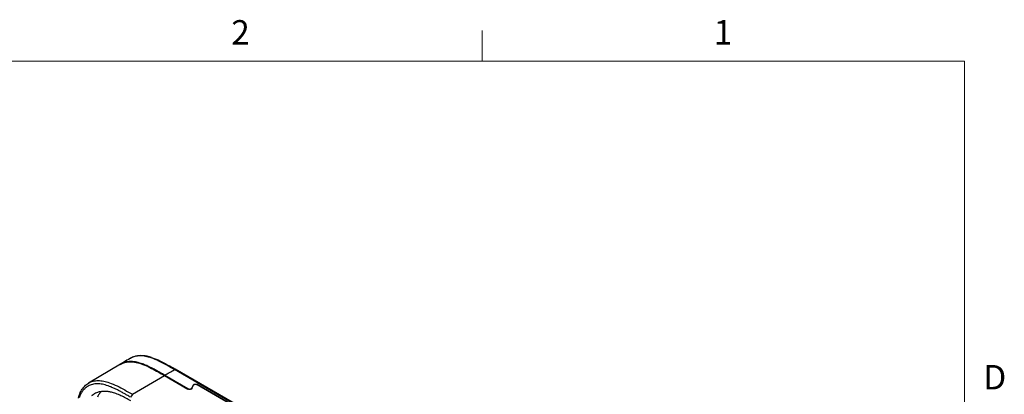
# Model space of a CAD drawing. Units: inches. Extents: x 0.3 to 16.7, y 0.1 to 10.9.
# Drawn here: x 12.5 to 16.6, y 9.3 to 10.8 of the extents above; entities that cross this region are included whole.
import ezdxf

# ---------------------------------------------------------------- set-up
doc = ezdxf.new("R2010")
doc.units = ezdxf.units.IN
doc.header["$MEASUREMENT"] = 0
doc.layers.add('TB', color=7, linetype='Continuous')
doc.styles.add('SLDTEXTSTYLE2', font='TXT', dxfattribs={"width": 0.75})

msp = doc.modelspace()

# ---------------------------------------------------------------- linework, layer by layer
at = {"color": 7, "linetype": 'Continuous', "lineweight": 25}
for p, q in [((12.94494176, 9.40888662), (12.8136814, 9.33122945)), ((13.14640032, 9.40104354), (13.17057988, 9.38719279)), ((12.9936932, 9.28555834), (13.12470539, 9.36258596)), ((13.12470539, 9.36258596), (13.22110506, 9.30693561)), ((13.12607148, 9.36341846), (13.22073773, 9.30876879)), ((13.69526173, 9.08090078), (13.16562355, 9.38665566)), ((13.19424484, 9.37376488), (13.16863228, 9.3884372)), ((13.17058353, 9.38719069), (13.70023077, 9.08143057)), ((13.17058457, 9.38719007), (13.19430145, 9.37373212)), ((13.72404529, 9.06791625), (13.1942732, 9.37374843)), ((13.24261699, 9.32321104), (13.23720459, 9.31142115)), ((13.23720459, 9.31142115), (13.23720459, 9.30902793)), ((13.23758093, 9.309584), (13.24298793, 9.32137453)), ((13.24261699, 9.32056566), (13.24261699, 9.32321104)), ((13.59006325, 9.13479305), (13.25908384, 9.3258634)), ((13.25908384, 9.3258634), (13.25908384, 9.32416382)), ((13.5868994, 9.13499837), (13.25946381, 9.32402292)), ((13.22073773, 9.30714766), (13.22073773, 9.30876879))]:
    msp.add_line(p, q, dxfattribs=at)
at = {"color": 7, "linetype": 'Continuous', "lineweight": 25, "flags": 128}
msp.add_lwpolyline([(12.9936932, 9.28555834), (12.98973707, 9.27874005), (12.98662872, 9.27338281)], dxfattribs=at)
at = {"color": 7, "linetype": 'Continuous', "lineweight": 25}
for points, knots in [([(12.98487484, 9.43250627), (12.97615105, 9.42734749), (12.9630649, 9.41960905), (12.94994647, 9.41186831), (12.94557337, 9.40928789)], [0, 0, 0, 0, 0.6666438177, 1, 1, 1, 1]), ([(13.0715556, 9.4361318), (13.06878096, 9.43711993), (13.06007717, 9.4402196), (13.04555815, 9.44292954), (13.02939937, 9.44429901), (13.01401794, 9.44313692), (12.99920489, 9.43982831), (12.98982764, 9.43503426), (12.98486443, 9.43249686)], [0, 0, 0, 0, 0.0879494151, 0.2758888194, 0.4718453733, 0.6270033635, 0.8025799077, 1, 1, 1, 1]), ([(13.16562199, 9.38665751), (13.1551645, 9.39271967), (13.13413752, 9.4049089), (13.10243833, 9.42202963), (13.07326303, 9.43453632), (13.04726488, 9.44154632), (13.02462669, 9.44388756), (13.00391626, 9.44089485), (12.99053592, 9.43686313), (12.98509694, 9.43256546), (12.98492489, 9.43242952)], [0, 0, 0, 0, 0.16217840876, 0.3260936561, 0.49173974925, 0.61701343706, 0.74264667407, 0.86927119527, 0.99586483102, 1, 1, 1, 1]), ([(13.07332305, 9.43580384), (13.07399953, 9.4356297), (13.0848175, 9.43284496), (13.10675896, 9.42251776), (13.13048599, 9.4102211), (13.14376353, 9.40256414), (13.14640032, 9.40104354)], [0, 0, 0, 0, 0.0286484857, 0.4581319123, 0.8923903429, 1, 1, 1, 1]), ([(12.94432349, 9.40809997), (12.95042605, 9.41121361), (12.96368561, 9.41797888), (12.98819806, 9.41986122), (13.01564039, 9.4157116), (13.04393779, 9.40589922), (13.07191547, 9.39251372), (13.0987916, 9.37757726), (13.11626556, 9.36746846), (13.12470539, 9.36258596)], [0, 0, 0, 0, 0.1298280847, 0.2820887343, 0.4333539875, 0.5826714662, 0.7286309679, 0.8689301551, 1, 1, 1, 1]), ([(13.12607148, 9.36341846), (13.11965237, 9.36711196), (13.10681589, 9.37449796), (13.08723719, 9.38567592), (13.06752884, 9.39607703), (13.04838763, 9.40502068), (13.02775662, 9.41300221), (13.00614961, 9.41861576), (12.98371971, 9.42058173), (12.9638241, 9.41743441), (12.9510998, 9.41343153), (12.94584463, 9.40936621), (12.94563002, 9.40920019)], [0, 0, 0, 0, 0.0997047011, 0.199382409, 0.3040860764, 0.405993667, 0.4978558143, 0.6285416353, 0.7532075182, 0.8743961469, 0.9948705755, 1, 1, 1, 1]), ([(13.16877187, 9.38841128), (13.16492417, 9.39059476), (13.15722862, 9.39496179), (13.14877833, 9.39975726), (13.14455311, 9.40215504)], [0, 0, 0, 0, 0.4999913143, 1, 1, 1, 1]), ([(13.16562042, 9.38665842), (13.16651327, 9.38718238), (13.16744305, 9.38752212), (13.16916205, 9.38770742), (13.16994601, 9.38755218), (13.17057902, 9.387193)], [0, 0, 0, 0, 0.5, 0.5, 1, 1, 1, 1]), ([(13.1844026, 9.37940307), (13.18429987, 9.37946379), (13.17983223, 9.38210457), (13.1753398, 9.38466825), (13.17095067, 9.38717298)], [0, 0, 0, 0, 0.0229946522, 1, 1, 1, 1]), ([(12.77324334, 9.2701218), (12.7742341, 9.2741285), (12.77720201, 9.28613096), (12.78542065, 9.30307454), (12.79803973, 9.32010568), (12.81398222, 9.33248737), (12.83272888, 9.34000971), (12.85368133, 9.34249334), (12.87623723, 9.34021228), (12.90218579, 9.33308829), (12.93115862, 9.32059573), (12.96255701, 9.30359843), (12.98334903, 9.29155168), (12.9936932, 9.28555834)], [0, 0, 0, 0, 0.044089067, 0.1320731984, 0.2199676075, 0.3084292174, 0.396103613, 0.4844649062, 0.5719486764, 0.6593767369, 0.7744019493, 0.8877633394, 1, 1, 1, 1]), ([(12.98662872, 9.27338281), (12.98133849, 9.27643624), (12.97234221, 9.28162875), (12.95882544, 9.28937419), (12.946318, 9.29636386), (12.93316237, 9.30337011), (12.92009732, 9.30983171), (12.9070367, 9.31562701), (12.89053725, 9.32190923), (12.87129065, 9.32715797), (12.84965892, 9.32930721), (12.82978317, 9.32696056), (12.81392859, 9.32058465), (12.80182483, 9.31205296), (12.79266463, 9.30272128), (12.78501969, 9.29158899), (12.77953341, 9.28107279), (12.77711548, 9.27394453), (12.77626334, 9.27143234)], [0, 0, 0, 0, 0.062131182, 0.1056571129, 0.1587460725, 0.209025796, 0.2602338209, 0.3124962579, 0.3632861358, 0.4565542994, 0.5452844341, 0.6367682484, 0.7270695637, 0.7873518724, 0.8478599573, 0.9092878299, 0.9680306418, 1, 1, 1, 1]), ([(13.22073773, 9.30876879), (13.22174228, 9.30818888), (13.22311599, 9.30765965), (13.22645649, 9.30707417), (13.22841523, 9.30703855), (13.23207453, 9.30762797), (13.23373179, 9.30824602), (13.23610759, 9.30975224), (13.2368369, 9.31062021), (13.23720459, 9.31142115)], [0, 0, 0, 0, 0.25, 0.25, 0.5, 0.5, 0.75, 0.75, 1, 1, 1, 1]), ([(13.24261699, 9.32321104), (13.24298468, 9.32401198), (13.24371399, 9.32487995), (13.24608979, 9.32638617), (13.24774705, 9.32700422), (13.25140635, 9.32759364), (13.25336509, 9.32755803), (13.25670559, 9.32697254), (13.2580793, 9.32644331), (13.25908384, 9.3258634)], [0, 0, 0, 0, 0.25, 0.25, 0.5, 0.5, 0.75, 0.75, 1, 1, 1, 1]), ([(13.25946381, 9.32402292), (13.25864293, 9.3244968), (13.25760777, 9.32492029), (13.25521436, 9.32551195), (13.25385914, 9.3256757), (13.25113962, 9.32566292), (13.24978453, 9.32548643), (13.2473916, 9.32487228), (13.24635677, 9.32443906), (13.24553628, 9.32395746)], [0, 0, 0, 0, 0.25, 0.25, 0.5, 0.5, 0.75, 0.75, 1, 1, 1, 1]), ([(12.98683081, 9.25864275), (12.98015967, 9.26245376), (12.96684377, 9.27006069), (12.94669602, 9.28019365), (12.92695325, 9.28847134), (12.90955676, 9.2938703), (12.89490839, 9.2967711), (12.88259277, 9.29791719), (12.86889342, 9.29755325), (12.85414348, 9.29461019), (12.83906919, 9.28848312), (12.83058365, 9.28188803), (12.82647637, 9.27869579)], [0, 0, 0, 0, 0.1120711307, 0.2236988775, 0.3388665959, 0.4462887191, 0.522845961, 0.5972251385, 0.6699279511, 0.7815457175, 0.8942612145, 1, 1, 1, 1]), ([(12.86558277, 9.29630457), (12.86270178, 9.29323949), (12.85690491, 9.28707221), (12.85308685, 9.27849975), (12.85116633, 9.27418772)], [0, 0, 0, 0, 0.4969916759, 1, 1, 1, 1]), ([(13.23758093, 9.309584), (13.23721357, 9.30878292), (13.23648438, 9.30791487), (13.23410795, 9.30640877), (13.23244991, 9.30579096), (13.22878842, 9.3052024), (13.22682831, 9.30523862), (13.22348529, 9.30582535), (13.22211047, 9.3063552), (13.22110506, 9.30693561)], [0, 0, 0, 0, 0.25, 0.25, 0.5, 0.5, 0.75, 0.75, 1, 1, 1, 1])]:
    msp.add_open_spline(points, degree=3, knots=knots, dxfattribs=at)
for points in [[(13.12607155, 9.36341188), (13.13915222, 9.37110832), (13.15232299, 9.37885066), (13.16562199, 9.38665775)], [(13.24553628, 9.32395746), (13.24433459, 9.32325213), (13.24342721, 9.32233244), (13.24298793, 9.32137453)]]:
    msp.add_open_spline(points, degree=3, dxfattribs=at)
at = {"layer": 'TB', "linetype": 'Continuous', "lineweight": 18}
msp.add_line((14.425, 10.65), (14.425, 10.775), dxfattribs=at)
at = {"layer": 'TB', "color": 7, "linetype": 'Continuous', "lineweight": 18}
for p, q in [((0.6, 10.65), (16.4, 10.65)), ((16.4, 10.65), (16.4, 0.35))]:
    msp.add_line(p, q, dxfattribs=at)

# ---------------------------------------------------------------- texts
at = {"layer": 'TB', "char_height": 0.1, "attachment_point": 2, "style": 'SLDTEXTSTYLE2'}
for s, insert in [('2', (13.43649306, 10.81808)), ('1', (15.41149306, 10.81808)), ('D', (16.52385417, 9.40558))]:
    msp.add_mtext(s, dxfattribs=dict(at, insert=insert))

doc.saveas('drawing.dxf')
